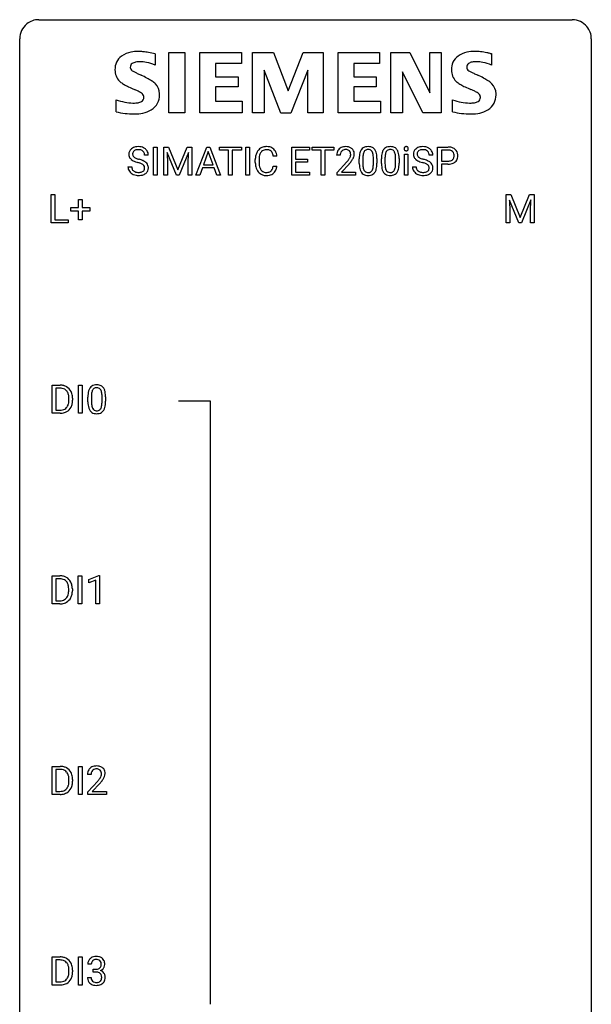
# Model space of a CAD drawing. Extents: x 2.8 to 26.6, y -2.8 to 76.6.
# Drawn here: x 2.8 to 26.6, y 35.6 to 76.6 of the extents above; entities that cross this region are included whole.
import ezdxf

# ---------------------------------------------------------------- set-up
doc = ezdxf.new("R2010")
doc.units = 0
doc.layers.add('DEFAULT_255_1_234', color=255, linetype='CONTINUOUS')
doc.layers.add('DEFAULT_255_2_778', color=255, linetype='CONTINUOUS')

msp = doc.modelspace()

# ---------------------------------------------------------------- linework, layer by layer
at = {"layer": 'DEFAULT_255_1_234'}
for p, q in [((8.137, 70.956), (7.982, 70.956)), ((8.348, 70.125), (8.348, 71.294)), ((8.348, 71.294), (8.502, 71.294)), ((8.502, 71.294), (8.502, 70.125)), ((8.784, 71.294), (8.983, 71.294)), ((8.784, 70.125), (8.784, 71.294)), ((9.306, 70.125), (8.923, 71.069)), ((8.923, 71.069), (8.938, 70.58)), ((8.983, 71.294), (9.366, 70.34)), ((9.366, 70.34), (9.748, 71.294)), ((9.808, 71.072), (9.424, 70.125)), ((9.748, 71.294), (9.948, 71.294)), ((9.794, 70.58), (9.808, 71.072)), ((9.948, 71.294), (9.948, 70.125)), ((10.121, 70.125), (10.568, 71.294)), ((10.635, 71.104), (10.437, 70.557)), ((10.568, 71.294), (10.703, 71.294)), ((10.835, 70.557), (10.635, 71.104)), ((10.703, 71.294), (11.15, 70.125)), ((11.108, 71.167), (11.108, 71.294)), ((11.108, 71.294), (12.012, 71.294)), ((11.483, 71.167), (11.108, 71.167)), ((11.483, 70.125), (11.483, 71.167)), ((12.012, 71.167), (11.636, 71.167)), ((11.636, 71.167), (11.636, 70.125)), ((12.012, 71.294), (12.012, 71.167)), ((12.197, 70.125), (12.197, 71.294)), ((12.197, 71.294), (12.351, 71.294)), ((12.351, 71.294), (12.351, 70.125)), ((14.111, 70.125), (14.111, 71.294)), ((14.111, 71.294), (14.846, 71.294)), ((14.846, 71.167), (14.265, 71.167)), ((14.265, 71.167), (14.265, 70.791)), ((14.846, 71.294), (14.846, 71.167)), ((14.965, 71.167), (14.965, 71.294)), ((14.965, 71.294), (15.87, 71.294)), ((15.34, 71.167), (14.965, 71.167)), ((15.34, 70.125), (15.34, 71.167)), ((15.87, 71.167), (15.494, 71.167)), ((15.494, 71.167), (15.494, 70.125)), ((15.87, 71.294), (15.87, 71.167)), ((16.131, 70.95), (15.982, 70.95)), ((18.804, 70.125), (18.804, 70.994)), ((18.804, 70.994), (18.952, 70.994)), ((18.952, 70.994), (18.952, 70.125)), ((19.989, 70.956), (19.834, 70.956)), ((20.189, 70.125), (20.189, 71.294)), ((20.189, 71.294), (20.62, 71.294)), ((20.343, 71.167), (20.343, 70.709)), ((20.629, 71.167), (20.343, 71.167)), ((8.938, 70.58), (8.938, 70.125)), ((9.794, 70.125), (9.794, 70.58)), ((10.437, 70.557), (10.835, 70.557)), ((12.593, 70.655), (12.593, 70.767)), ((12.748, 70.763), (12.748, 70.65)), ((13.493, 70.918), (13.338, 70.918)), ((14.265, 70.791), (14.772, 70.791)), ((14.772, 70.665), (14.265, 70.665)), ((14.265, 70.665), (14.265, 70.251)), ((14.772, 70.791), (14.772, 70.665)), ((16.005, 70.232), (16.409, 70.681)), ((16.497, 70.586), (16.184, 70.246)), ((16.923, 70.603), (16.923, 70.802)), ((17.072, 70.838), (17.072, 70.6)), ((17.513, 70.583), (17.513, 70.827)), ((17.662, 70.816), (17.662, 70.623)), ((17.847, 70.603), (17.847, 70.802)), ((17.996, 70.838), (17.996, 70.6)), ((18.437, 70.583), (18.437, 70.827)), ((18.585, 70.816), (18.585, 70.623)), ((20.343, 70.709), (20.62, 70.709)), ((20.619, 70.583), (20.343, 70.583)), ((20.343, 70.583), (20.343, 70.125)), ((7.289, 70.464), (7.444, 70.464)), ((10.39, 70.43), (10.28, 70.125)), ((10.88, 70.43), (10.39, 70.43)), ((10.992, 70.125), (10.88, 70.43)), ((13.338, 70.496), (13.493, 70.496)), ((14.265, 70.251), (14.854, 70.251)), ((14.854, 70.251), (14.854, 70.125)), ((16.005, 70.125), (16.005, 70.232)), ((16.184, 70.246), (16.771, 70.246)), ((16.771, 70.246), (16.771, 70.125)), ((19.142, 70.464), (19.297, 70.464)), ((8.502, 70.125), (8.348, 70.125)), ((8.938, 70.125), (8.784, 70.125)), ((9.424, 70.125), (9.306, 70.125)), ((9.948, 70.125), (9.794, 70.125)), ((10.28, 70.125), (10.121, 70.125)), ((11.15, 70.125), (10.992, 70.125)), ((11.636, 70.125), (11.483, 70.125)), ((12.351, 70.125), (12.197, 70.125)), ((14.854, 70.125), (14.111, 70.125)), ((15.494, 70.125), (15.34, 70.125)), ((16.771, 70.125), (16.005, 70.125)), ((18.952, 70.125), (18.804, 70.125)), ((20.343, 70.125), (20.189, 70.125)), ((4.09, 68.14), (4.09, 69.31)), ((4.09, 69.31), (4.245, 69.31)), ((4.245, 69.31), (4.245, 68.266)), ((23.045, 69.31), (23.244, 69.31)), ((23.045, 68.14), (23.045, 69.31)), ((23.244, 69.31), (23.626, 68.356)), ((23.626, 68.356), (24.009, 69.31)), ((24.009, 69.31), (24.209, 69.31)), ((24.209, 69.31), (24.209, 68.14)), ((5.229, 68.768), (5.229, 69.109)), ((5.229, 69.109), (5.378, 69.109)), ((5.378, 69.109), (5.378, 68.768)), ((23.567, 68.14), (23.184, 69.085)), ((23.184, 69.085), (23.199, 68.596)), ((24.069, 69.087), (23.685, 68.14)), ((24.054, 68.596), (24.069, 69.087)), ((4.902, 68.627), (4.902, 68.768)), ((4.902, 68.768), (5.229, 68.768)), ((5.229, 68.627), (4.902, 68.627)), ((5.229, 68.258), (5.229, 68.627)), ((5.378, 68.768), (5.704, 68.768)), ((5.704, 68.627), (5.378, 68.627)), ((5.378, 68.627), (5.378, 68.258)), ((5.704, 68.768), (5.704, 68.627)), ((23.199, 68.596), (23.199, 68.14)), ((24.054, 68.14), (24.054, 68.596)), ((4.8, 68.14), (4.09, 68.14)), ((4.245, 68.266), (4.8, 68.266)), ((4.8, 68.266), (4.8, 68.14)), ((5.378, 68.258), (5.229, 68.258)), ((23.199, 68.14), (23.045, 68.14)), ((23.685, 68.14), (23.567, 68.14)), ((24.209, 68.14), (24.054, 68.14)), ((4.136, 60.203), (4.136, 61.372)), ((4.136, 61.372), (4.466, 61.372)), ((4.47, 61.245), (4.29, 61.245)), ((4.29, 61.245), (4.29, 60.329)), ((5.226, 60.203), (5.226, 61.372)), ((5.226, 61.372), (5.38, 61.372)), ((5.38, 61.372), (5.38, 60.203)), ((4.829, 60.755), (4.829, 60.824)), ((4.981, 60.827), (4.981, 60.752)), ((5.618, 60.682), (5.618, 60.88)), ((5.767, 60.916), (5.767, 60.678)), ((6.208, 60.662), (6.208, 60.905)), ((6.356, 60.894), (6.356, 60.702)), ((4.29, 60.329), (4.452, 60.329)), ((4.459, 60.203), (4.136, 60.203)), ((5.38, 60.203), (5.226, 60.203)), ((4.127, 52.265), (4.127, 53.435)), ((4.127, 53.435), (4.457, 53.435)), ((5.216, 52.265), (5.216, 53.435)), ((5.216, 53.435), (5.371, 53.435)), ((5.371, 53.435), (5.371, 52.265)), ((5.653, 53.281), (6.079, 53.44)), ((6.079, 53.44), (6.102, 53.44)), ((6.102, 53.44), (6.102, 52.265)), ((4.461, 53.308), (4.281, 53.308)), ((4.281, 53.308), (4.281, 52.391)), ((5.653, 53.146), (5.653, 53.281)), ((5.953, 53.256), (5.653, 53.146)), ((5.953, 52.265), (5.953, 53.256)), ((4.82, 52.818), (4.82, 52.886)), ((4.972, 52.889), (4.972, 52.815)), ((4.45, 52.265), (4.127, 52.265)), ((4.281, 52.391), (4.443, 52.391)), ((5.371, 52.265), (5.216, 52.265)), ((6.102, 52.265), (5.953, 52.265)), ((4.136, 44.328), (4.136, 45.497)), ((4.136, 45.497), (4.466, 45.497)), ((4.47, 45.37), (4.29, 45.37)), ((4.29, 45.37), (4.29, 44.454)), ((5.226, 44.328), (5.226, 45.497)), ((5.226, 45.497), (5.38, 45.497)), ((5.38, 45.497), (5.38, 44.328)), ((5.749, 45.153), (5.601, 45.153)), ((4.829, 44.88), (4.829, 44.949)), ((4.981, 44.952), (4.981, 44.877)), ((5.623, 44.435), (6.028, 44.884)), ((6.115, 44.789), (5.802, 44.449)), ((4.459, 44.328), (4.136, 44.328)), ((4.29, 44.454), (4.452, 44.454)), ((5.38, 44.328), (5.226, 44.328)), ((5.623, 44.328), (5.623, 44.435)), ((6.389, 44.328), (5.623, 44.328)), ((5.802, 44.449), (6.389, 44.449)), ((6.389, 44.449), (6.389, 44.328)), ((4.136, 36.39), (4.136, 37.56)), ((4.136, 37.56), (4.466, 37.56)), ((4.47, 37.433), (4.29, 37.433)), ((4.29, 37.433), (4.29, 36.516)), ((5.226, 36.39), (5.226, 37.56)), ((5.226, 37.56), (5.38, 37.56)), ((5.38, 37.56), (5.38, 36.39)), ((4.829, 36.943), (4.829, 37.011)), ((4.981, 37.014), (4.981, 36.94)), ((5.76, 37.253), (5.612, 37.253)), ((5.839, 36.926), (5.839, 37.047)), ((5.839, 37.047), (5.951, 37.047)), ((5.951, 36.926), (5.839, 36.926)), ((4.29, 36.516), (4.452, 36.516)), ((5.601, 36.699), (5.751, 36.699)), ((4.459, 36.39), (4.136, 36.39)), ((5.38, 36.39), (5.226, 36.39))]:
    msp.add_line(p, q, dxfattribs=at)
for centre, radius, start, end in [((7.606, 70.996), 0.28, 132.4834, 181.0242), ((7.607, 70.989), 0.28, 179.5062, 199.8695), ((7.665, 70.94), 0.361, 129.2532, 133.4243), ((7.68, 70.918), 0.388, 101.9878, 128.8743), ((7.714, 70.994), 0.232, 175.1779, 180.0582), ((7.629, 70.993), 0.147, 179.6142, 228.1246), ((7.646, 71.004), 0.163, 127.7287, 176.7105), ((7.67, 70.974), 0.201, 114.0401, 127.9851), ((7.697, 70.91), 0.271, 99.0695, 113.7659), ((7.72, 70.746), 0.564, 89.5907, 102.3169), ((7.721, 70.765), 0.418, 89.6698, 99.231), ((7.727, 70.778), 0.532, 77.2361, 90.3248), ((7.724, 70.726), 0.457, 86.264, 90.0526), ((7.735, 70.847), 0.336, 73.7888, 86.6653), ((7.768, 70.957), 0.221, 48.5928, 74.1242), ((7.748, 70.875), 0.433, 63.8378, 77.0809), ((7.784, 70.977), 0.195, 14.9781, 48.2004), ((7.775, 70.926), 0.375, 45.9864, 64.1608), ((7.714, 70.958), 0.268, 359.4693, 14.9832), ((7.801, 70.956), 0.335, 32.2747, 45.6547), ((7.808, 70.958), 0.329, 359.6507, 32.613), ((13.186, 70.805), 0.59, 155.0366, 169.6003), ((13.072, 70.86), 0.464, 136.7831, 155.2473), ((13.033, 70.893), 0.413, 121.7633, 136.4281), ((13.317, 70.794), 0.568, 162.9374, 174.6209), ((13.122, 70.856), 0.363, 143.0753, 163.1917), ((13.047, 70.868), 0.441, 95.646, 121.5491), ((13.046, 70.914), 0.267, 109.2998, 143.3038), ((13.06, 70.863), 0.32, 89.3452, 108.5745), ((13.063, 70.757), 0.553, 89.9242, 96.1378), ((13.068, 70.769), 0.541, 76.6779, 90.4563), ((13.064, 70.745), 0.438, 87.3815, 90.0241), ((13.071, 70.851), 0.332, 74.7009, 87.8124), ((13.102, 70.958), 0.221, 47.4372, 75.0698), ((13.107, 70.928), 0.378, 47.4858, 76.9287), ((13.097, 70.959), 0.224, 27.8167, 46.4008), ((12.986, 70.9), 0.349, 15.7653, 27.9411), ((12.788, 70.842), 0.556, 7.8892, 15.9239), ((13.092, 70.918), 0.395, 16.5424, 46.8933), ((12.932, 70.865), 0.564, 5.4072, 17.0365), ((16.389, 70.954), 0.407, 163.2879, 180.5582), ((16.309, 70.976), 0.324, 133.4541, 162.947), ((16.327, 70.957), 0.35, 100.7869, 133.4384), ((16.443, 70.954), 0.312, 165.9093, 178.8684), ((16.529, 70.95), 0.398, 178.4382, 180.0084), ((16.342, 70.981), 0.208, 136.1757, 166.3675), ((16.33, 70.991), 0.192, 129.7279, 135.7542), ((16.338, 70.979), 0.207, 102.1739, 129.2062), ((16.361, 70.802), 0.508, 89.6605, 101.3704), ((16.362, 70.875), 0.313, 89.5461, 102.5419), ((16.368, 70.808), 0.502, 78.2171, 90.413), ((16.365, 70.929), 0.259, 82.1602, 90.1506), ((16.379, 71.003), 0.184, 43.4415, 83.1661), ((16.404, 70.97), 0.336, 55.9268, 78.4889), ((16.371, 70.995), 0.195, 16.1715, 43.5284), ((16.32, 70.981), 0.248, 359.4866, 15.934), ((16.299, 70.979), 0.269, 353.2249, 0.0169), ((16.423, 71.004), 0.297, 47.9292, 55.4054), ((16.433, 71.014), 0.283, 4.3348, 48.0561), ((16.367, 71.003), 0.35, 337.8914, 358.9968), ((16.324, 70.997), 0.393, 359.9252, 5.5968), ((17.666, 70.858), 0.74, 164.3059, 173.9002), ((17.375, 70.942), 0.437, 148.7922, 164.5684), ((17.28, 70.995), 0.328, 144.5884, 148.1176), ((17.246, 71.019), 0.286, 101.6441, 144.5142), ((17.917, 70.842), 0.844, 172.0259, 178.0703), ((17.587, 70.89), 0.511, 163.3763, 172.1411), ((17.378, 70.953), 0.292, 149.4209, 163.6286), ((17.271, 71.017), 0.168, 105.7981, 149.7388), ((17.288, 70.85), 0.46, 89.5284, 102.582), ((17.29, 70.951), 0.237, 89.3807, 105.6763), ((17.296, 70.846), 0.464, 77.0438, 90.5081), ((17.293, 70.925), 0.263, 81.106, 90.2185), ((17.311, 71.013), 0.173, 30.7408, 82.4657), ((17.336, 71.01), 0.295, 48.2779, 77.4995), ((17.259, 70.979), 0.236, 24.2871, 31.3936), ((17.141, 70.929), 0.363, 12.0806, 23.8174), ((16.866, 70.868), 0.646, 4.8362, 12.2905), ((17.344, 71.023), 0.281, 36.3142, 47.6306), ((17.257, 70.964), 0.386, 18.2932, 35.6769), ((17.002, 70.877), 0.654, 8.0247, 18.5605), ((16.586, 70.816), 1.075, 1.1274, 8.1718), ((18.59, 70.858), 0.74, 164.3059, 173.9002), ((18.299, 70.942), 0.437, 148.7922, 164.5684), ((18.204, 70.995), 0.328, 144.5884, 148.1176), ((18.169, 71.019), 0.286, 101.6441, 144.5142), ((18.84, 70.842), 0.844, 172.0259, 178.0703), ((18.51, 70.89), 0.511, 163.3763, 172.1411), ((18.301, 70.953), 0.292, 149.4209, 163.6286), ((18.195, 71.017), 0.168, 105.7981, 149.7388), ((18.212, 70.85), 0.46, 89.5284, 102.582), ((18.213, 70.951), 0.237, 89.3807, 105.6763), ((18.22, 70.846), 0.464, 77.0438, 90.5081), ((18.217, 70.925), 0.263, 81.106, 90.2185), ((18.235, 71.013), 0.173, 30.7408, 82.4657), ((18.26, 71.01), 0.295, 48.2779, 77.4995), ((18.182, 70.979), 0.236, 24.2871, 31.3936), ((18.065, 70.929), 0.363, 12.0806, 23.8174), ((17.789, 70.868), 0.646, 4.8362, 12.2905), ((18.267, 71.023), 0.281, 36.3142, 47.6306), ((18.18, 70.964), 0.386, 18.2932, 35.6769), ((17.926, 70.877), 0.654, 8.0247, 18.5605), ((17.51, 70.816), 1.075, 1.1274, 8.1718), ((18.889, 71.225), 0.0979, 161.4151, 180.5526), ((18.902, 71.224), 0.111, 179.9429, 185.0961), ((18.875, 71.22), 0.0834, 184.1069, 222.4604), ((18.877, 71.229), 0.085, 138.1827, 160.9307), ((18.866, 71.238), 0.0704, 104.6369, 138.004), ((18.862, 71.209), 0.0661, 222.5063, 237.9907), ((18.869, 71.221), 0.0802, 238.5431, 259.1288), ((18.877, 71.201), 0.109, 92.0601, 105.2189), ((18.878, 71.265), 0.125, 258.8431, 270.4154), ((18.879, 71.167), 0.143, 89.9756, 92.5012), ((18.88, 71.19), 0.12, 78.0235, 90.4478), ((18.879, 71.287), 0.147, 269.9695, 272.816), ((18.882, 71.25), 0.11, 272.3547, 285.8953), ((18.889, 71.231), 0.078, 55.0515, 78.3369), ((18.893, 71.213), 0.0718, 285.4397, 316.5324), ((18.894, 71.24), 0.0683, 42.0501, 54.4514), ((18.881, 71.227), 0.0866, 1.7497, 42.1496), ((18.886, 71.219), 0.0808, 316.7107, 341.6517), ((18.872, 71.223), 0.0956, 342.1071, 0.5529), ((18.855, 71.224), 0.112, 359.9853, 2.8365), ((19.458, 70.996), 0.28, 132.4834, 181.0242), ((19.459, 70.989), 0.28, 179.5062, 199.8695), ((19.518, 70.94), 0.361, 129.2532, 133.4243), ((19.532, 70.918), 0.388, 101.9878, 128.8743), ((19.498, 71.004), 0.163, 127.7287, 176.7105), ((19.566, 70.994), 0.232, 175.1779, 180.0582), ((19.482, 70.993), 0.147, 179.6142, 228.1246), ((19.522, 70.974), 0.201, 114.0401, 127.9851), ((19.55, 70.91), 0.271, 99.0695, 113.7659), ((19.572, 70.746), 0.564, 89.5907, 102.3169), ((19.574, 70.765), 0.418, 89.6698, 99.231), ((19.579, 70.778), 0.532, 77.2361, 90.3248), ((19.577, 70.726), 0.457, 86.264, 90.0526), ((19.587, 70.847), 0.336, 73.7888, 86.6653), ((19.62, 70.957), 0.221, 48.5928, 74.1242), ((19.6, 70.875), 0.433, 63.8378, 77.0809), ((19.637, 70.977), 0.195, 14.9781, 48.2004), ((19.628, 70.926), 0.375, 45.9864, 64.1608), ((19.566, 70.958), 0.268, 359.4693, 14.9832), ((19.654, 70.956), 0.335, 32.2747, 45.6547), ((19.661, 70.958), 0.329, 359.6507, 32.613), ((20.625, 70.688), 0.606, 78.8378, 90.3984), ((20.62, 70.744), 0.424, 87.8575, 88.8), ((20.626, 70.832), 0.336, 75.2762, 88.2915), ((20.656, 70.937), 0.226, 46.8629, 75.6677), ((20.666, 70.89), 0.4, 58.9633, 79.0811), ((20.67, 70.954), 0.203, 15.7442, 46.6203), ((20.608, 70.938), 0.268, 359.4672, 15.5934), ((20.696, 70.946), 0.336, 48.0198, 58.4472), ((20.705, 70.955), 0.324, 3.3375, 48.1767), ((20.582, 70.937), 0.448, 359.9478, 4.6829), ((7.599, 70.99), 0.274, 200.6782, 228.1764), ((7.648, 71.038), 0.342, 227.4065, 229.9881), ((7.727, 71.138), 0.469, 230.4982, 241.8087), ((7.88, 71.418), 0.788, 241.6337, 249.0065), ((7.674, 71.034), 0.207, 226.578, 230.88), ((7.721, 71.096), 0.285, 231.4635, 241.9261), ((7.84, 71.316), 0.536, 241.7179, 248.326), ((8.048, 71.851), 1.252, 248.9199, 254.144), ((7.979, 71.66), 0.906, 248.2008, 252.4528), ((7.261, 69.104), 1.604, 71.7183, 73.9259), ((8.099, 72.032), 1.297, 252.3391, 254.3469), ((7.345, 69.334), 1.504, 71.0197, 74.4087), ((7.441, 69.643), 1.037, 68.0063, 71.8053), ((7.613, 70.066), 0.58, 62.2515, 68.1221), ((7.514, 69.823), 0.986, 66.1847, 71.0864), ((7.751, 70.326), 0.285, 52.7386, 62.4979), ((7.67, 70.174), 0.603, 59.3536, 66.2692), ((7.833, 70.435), 0.149, 16.4723, 52.6262), ((7.759, 70.324), 0.428, 49.1021, 59.3294), ((7.841, 70.417), 0.304, 32.792, 49.2506), ((7.873, 70.44), 0.264, 31.1181, 32.4005), ((7.864, 70.437), 0.274, 8.1117, 30.7959), ((13.37, 70.771), 0.777, 169.5837, 180.2758), ((13.555, 70.655), 0.962, 179.9919, 181.5394), ((13.348, 70.644), 0.755, 181.1219, 193.8756), ((13.58, 70.765), 0.832, 174.342, 180.143), ((13.487, 70.646), 0.739, 179.6818, 189.1505), ((15.06, 71.874), 1.801, 318.5132, 320.7828), ((15.589, 71.444), 1.119, 320.7373, 323.9737), ((15.981, 71.16), 0.635, 323.8962, 328.6421), ((15.313, 71.679), 1.611, 317.2587, 319.9046), ((16.186, 71.034), 0.395, 328.8299, 331.7899), ((16.285, 70.982), 0.282, 331.4255, 352.9365), ((15.697, 71.363), 1.115, 319.6473, 327.0958), ((16.095, 71.108), 0.641, 326.9135, 338.3505), ((18.118, 70.807), 1.195, 173.7676, 180.2316), ((18.276, 70.621), 1.353, 180.7449, 181.151), ((17.996, 70.611), 1.072, 180.8976, 188.0056), ((18.22, 70.828), 1.148, 177.8632, 179.5044), ((18.112, 70.597), 1.04, 179.7996, 185.246), ((16.65, 70.582), 0.862, 351.8069, 357.7959), ((16.445, 70.83), 1.068, 359.809, 4.9408), ((16.327, 70.598), 1.186, 357.5872, 359.2678), ((16.437, 70.619), 1.225, 353.8442, 0.2288), ((16.263, 70.803), 1.399, 0.5424, 1.3863), ((19.042, 70.807), 1.195, 173.7676, 180.2316), ((19.2, 70.621), 1.353, 180.7449, 181.151), ((18.92, 70.611), 1.072, 180.8976, 188.0056), ((19.143, 70.828), 1.148, 177.8632, 179.5044), ((19.036, 70.597), 1.04, 179.7996, 185.246), ((17.574, 70.582), 0.862, 351.8069, 357.7959), ((17.368, 70.83), 1.068, 359.809, 4.9408), ((17.25, 70.598), 1.186, 357.5872, 359.2678), ((17.36, 70.619), 1.225, 353.8442, 0.2288), ((17.186, 70.803), 1.399, 0.5424, 1.3863), ((19.452, 70.99), 0.274, 200.6782, 228.1764), ((19.501, 71.038), 0.342, 227.4065, 229.9881), ((19.579, 71.138), 0.469, 230.4982, 241.8087), ((19.732, 71.418), 0.788, 241.6337, 249.0065), ((19.526, 71.034), 0.207, 226.578, 230.88), ((19.573, 71.096), 0.285, 231.4635, 241.9261), ((19.693, 71.316), 0.536, 241.7179, 248.326), ((19.9, 71.851), 1.252, 248.9199, 254.144), ((19.831, 71.66), 0.906, 248.2008, 252.4528), ((19.952, 72.032), 1.297, 252.3391, 254.3469), ((19.114, 69.104), 1.604, 71.7183, 73.9259), ((19.197, 69.334), 1.504, 71.0197, 74.4087), ((19.293, 69.643), 1.037, 68.0063, 71.8053), ((19.465, 70.066), 0.58, 62.2515, 68.1221), ((19.367, 69.823), 0.986, 66.1847, 71.0864), ((19.604, 70.326), 0.285, 52.7386, 62.4979), ((19.523, 70.174), 0.603, 59.3536, 66.2692), ((19.686, 70.435), 0.149, 16.4723, 52.6262), ((19.611, 70.324), 0.428, 49.1021, 59.3294), ((19.693, 70.417), 0.304, 32.792, 49.2506), ((19.725, 70.44), 0.264, 31.1181, 32.4005), ((19.717, 70.437), 0.274, 8.1117, 30.7959), ((20.62, 71.339), 0.757, 269.897, 275.0189), ((20.623, 71.131), 0.423, 269.6593, 279.4154), ((20.643, 71.118), 0.535, 274.685, 287.0245), ((20.649, 70.982), 0.271, 279.205, 294.9901), ((20.678, 70.917), 0.2, 295.2888, 311.2911), ((20.7, 70.939), 0.347, 286.6925, 310.2288), ((20.685, 70.907), 0.188, 311.7855, 347.2861), ((20.586, 70.932), 0.289, 346.6893, 0.1059), ((20.511, 70.935), 0.365, 359.6351, 0.0053), ((20.73, 70.898), 0.295, 310.8832, 346.5426), ((20.595, 70.933), 0.435, 346.1878, 0.506), ((7.598, 70.46), 0.309, 179.2419, 215.2648), ((7.625, 70.479), 0.342, 215.3403, 233.0843), ((7.681, 70.554), 0.436, 233.167, 246.4951), ((7.675, 70.461), 0.23, 179.3355, 199.1046), ((7.642, 70.452), 0.196, 199.8829, 232.7063), ((7.723, 70.642), 0.533, 246.1383, 248.0543), ((7.689, 70.512), 0.272, 232.3738, 255.5137), ((7.728, 70.661), 0.553, 248.2708, 270.4056), ((7.723, 70.636), 0.401, 255.2446, 267.5321), ((7.732, 70.759), 0.525, 267.1558, 270.0287), ((7.734, 70.715), 0.48, 269.7, 278.166), ((7.76, 70.542), 0.305, 278.0231, 290.6255), ((7.795, 70.449), 0.206, 290.662, 307.0371), ((7.794, 70.503), 0.387, 284.3734, 307.1424), ((7.825, 70.412), 0.159, 306.3944, 355.3031), ((7.788, 70.422), 0.196, 359.4179, 16.1972), ((7.774, 70.42), 0.21, 354.366, 0.0699), ((7.818, 70.467), 0.345, 307.6552, 308.453), ((7.864, 70.416), 0.276, 307.5917, 336.4316), ((7.846, 70.418), 0.293, 337.4731, 0.7537), ((7.783, 70.423), 0.356, 359.8389, 8.4707), ((13.111, 70.582), 0.51, 193.548, 219.5757), ((13.028, 70.512), 0.401, 219.3627, 250.0612), ((13.237, 70.604), 0.486, 188.9911, 203.5773), ((13.129, 70.559), 0.369, 203.9077, 215.1312), ((13.037, 70.488), 0.252, 213.9072, 263.8849), ((13.044, 70.575), 0.467, 250.7885, 270.6489), ((13.049, 70.566), 0.332, 263.1759, 270.1031), ((13.052, 70.691), 0.456, 269.672, 279.0609), ((13.079, 70.53), 0.293, 278.875, 293.6347), ((13.099, 70.508), 0.394, 282.4333, 310.7514), ((13.111, 70.455), 0.211, 293.8553, 310.0519), ((13.112, 70.448), 0.206, 311.0647, 332.0108), ((12.992, 70.514), 0.342, 331.6589, 343.2879), ((12.786, 70.577), 0.558, 343.1446, 351.0106), ((12.632, 70.606), 0.715, 350.7157, 351.1602), ((13.102, 70.497), 0.384, 311.4559, 340.4422), ((12.945, 70.555), 0.551, 340.1774, 353.7814), ((17.6, 70.553), 0.673, 187.8816, 198.2347), ((17.352, 70.47), 0.41, 197.9694, 215.2624), ((17.25, 70.401), 0.287, 215.8618, 257.2789), ((17.708, 70.558), 0.634, 185.1412, 193.008), ((17.444, 70.496), 0.363, 192.7898, 205.2508), ((17.339, 70.449), 0.248, 205.8005, 211.2538), ((17.287, 70.414), 0.185, 210.379, 238.4008), ((17.285, 70.419), 0.188, 239.6521, 265.9794), ((17.293, 70.486), 0.256, 265.1315, 270.0603), ((17.296, 70.453), 0.224, 269.3315, 287.2178), ((17.31, 70.403), 0.171, 287.7958, 329.0809), ((17.337, 70.401), 0.288, 280.5801, 324.9173), ((17.214, 70.463), 0.284, 328.6635, 343.3325), ((16.997, 70.531), 0.512, 343.0499, 351.9393), ((17.299, 70.427), 0.334, 324.9352, 328.616), ((17.2, 70.482), 0.447, 329.2804, 344.7473), ((16.901, 70.567), 0.758, 344.4935, 353.9765), ((18.524, 70.553), 0.673, 187.8816, 198.2347), ((18.275, 70.47), 0.41, 197.9694, 215.2624), ((18.173, 70.401), 0.287, 215.8618, 257.2789), ((18.632, 70.558), 0.634, 185.1412, 193.008), ((18.367, 70.496), 0.363, 192.7898, 205.2508), ((18.263, 70.449), 0.248, 205.8005, 211.2538), ((18.21, 70.414), 0.185, 210.379, 238.4008), ((18.209, 70.419), 0.188, 239.6521, 265.9794), ((18.217, 70.486), 0.256, 265.1315, 270.0603), ((18.22, 70.453), 0.224, 269.3315, 287.2178), ((18.234, 70.403), 0.171, 287.7958, 329.0809), ((18.261, 70.401), 0.288, 280.5801, 324.9173), ((18.138, 70.463), 0.284, 328.6635, 343.3325), ((17.921, 70.531), 0.512, 343.0499, 351.9393), ((18.223, 70.427), 0.334, 324.9352, 328.616), ((18.124, 70.482), 0.447, 329.2804, 344.7473), ((17.824, 70.567), 0.758, 344.4935, 353.9765), ((19.45, 70.46), 0.309, 179.2419, 215.2648), ((19.478, 70.479), 0.342, 215.3403, 233.0843), ((19.533, 70.554), 0.436, 233.167, 246.4951), ((19.527, 70.461), 0.23, 179.3355, 199.1046), ((19.494, 70.452), 0.196, 199.8829, 232.7063), ((19.575, 70.642), 0.533, 246.1383, 248.0543), ((19.541, 70.512), 0.272, 232.3738, 255.5137), ((19.58, 70.661), 0.553, 248.2708, 270.4056), ((19.575, 70.636), 0.401, 255.2446, 267.5321), ((19.584, 70.759), 0.525, 267.1558, 270.0287), ((19.587, 70.715), 0.48, 269.7, 278.166), ((19.612, 70.542), 0.305, 278.0231, 290.6255), ((19.647, 70.449), 0.206, 290.662, 307.0371), ((19.647, 70.503), 0.387, 284.3734, 307.1424), ((19.677, 70.412), 0.159, 306.3944, 355.3031), ((19.64, 70.422), 0.196, 359.4179, 16.1972), ((19.626, 70.42), 0.21, 354.366, 0.0699), ((19.67, 70.467), 0.345, 307.6552, 308.453), ((19.716, 70.416), 0.276, 307.5917, 336.4316), ((19.698, 70.418), 0.293, 337.4731, 0.7537), ((19.636, 70.423), 0.356, 359.8389, 8.4707), ((7.732, 70.865), 0.756, 269.9708, 272.8178), ((7.745, 70.685), 0.576, 272.4383, 284.6465), ((13.05, 70.835), 0.727, 270.0021, 270.3582), ((13.055, 70.69), 0.581, 269.9359, 282.8096), ((17.29, 70.556), 0.447, 256.6229, 270.5104), ((17.297, 70.568), 0.459, 269.5977, 281.6734), ((18.213, 70.556), 0.447, 256.6229, 270.5104), ((18.221, 70.568), 0.459, 269.5977, 281.6734), ((19.585, 70.865), 0.756, 269.9708, 272.8178), ((19.597, 70.685), 0.576, 272.4383, 284.6465), ((4.47, 60.786), 0.587, 75.4101, 90.3804), ((4.468, 60.789), 0.457, 79.2152, 89.7446), ((4.5, 60.934), 0.308, 40.384, 80.1431), ((4.493, 60.881), 0.488, 60.1456, 75.1888), ((4.475, 60.914), 0.341, 26.5777, 40.1532), ((4.508, 60.909), 0.456, 26.5254, 60.1451), ((4.396, 60.85), 0.583, 7.403, 26.8321), ((6.361, 60.936), 0.74, 164.3059, 173.9002), ((6.07, 61.02), 0.437, 148.7922, 164.5684), ((5.975, 61.073), 0.328, 144.5884, 148.1176), ((5.941, 61.097), 0.286, 101.6441, 144.5142), ((6.282, 60.968), 0.511, 163.3763, 172.1411), ((6.072, 61.032), 0.292, 149.4209, 163.6286), ((5.966, 61.096), 0.168, 105.7981, 149.7388), ((5.983, 60.928), 0.46, 89.5284, 102.582), ((5.984, 61.029), 0.237, 89.3807, 105.6763), ((5.991, 60.924), 0.464, 77.0438, 90.5081), ((5.988, 61.003), 0.263, 81.106, 90.2185), ((6.006, 61.091), 0.173, 30.7408, 82.4657), ((6.031, 61.088), 0.295, 48.2779, 77.4995), ((5.953, 61.057), 0.236, 24.2871, 31.3936), ((5.836, 61.007), 0.363, 12.0806, 23.8174), ((6.039, 61.101), 0.281, 36.3142, 47.6306), ((5.952, 61.043), 0.386, 18.2932, 35.6769), ((5.697, 60.955), 0.654, 8.0247, 18.5605), ((4.382, 60.871), 0.443, 9.6572, 26.1933), ((4.146, 60.828), 0.683, 359.6455, 9.8608), ((4.068, 60.754), 0.761, 355.4989, 0.0792), ((4.253, 60.748), 0.728, 348.7289, 0.3012), ((4.237, 60.825), 0.744, 0.1605, 7.7176), ((6.813, 60.885), 1.195, 173.7676, 180.2316), ((6.915, 60.906), 1.148, 177.8632, 179.5044), ((6.612, 60.921), 0.844, 172.0259, 178.0703), ((5.561, 60.946), 0.646, 4.8362, 12.2905), ((5.14, 60.908), 1.068, 359.809, 4.9408), ((5.281, 60.894), 1.075, 1.1274, 8.1718), ((5.132, 60.697), 1.225, 353.8442, 0.2288), ((4.957, 60.881), 1.399, 0.5424, 1.3863), ((4.456, 60.789), 0.46, 269.497, 284.0205), ((4.492, 60.653), 0.319, 283.77, 318.1555), ((4.458, 60.678), 0.361, 318.7416, 343.6874), ((4.516, 60.663), 0.449, 299.2532, 333.4571), ((4.278, 60.734), 0.55, 343.3325, 355.8549), ((4.419, 60.716), 0.559, 333.0707, 348.7182), ((6.971, 60.699), 1.353, 180.7449, 181.151), ((6.691, 60.689), 1.072, 180.8976, 188.0056), ((6.295, 60.632), 0.673, 187.8816, 198.2347), ((6.046, 60.548), 0.41, 197.9694, 215.2624), ((5.944, 60.479), 0.287, 215.8618, 257.2789), ((6.807, 60.675), 1.04, 179.7996, 185.246), ((6.403, 60.636), 0.634, 185.1412, 193.008), ((6.139, 60.574), 0.363, 192.7898, 205.2508), ((6.034, 60.527), 0.248, 205.8005, 211.2538), ((5.982, 60.492), 0.185, 210.379, 238.4008), ((5.98, 60.497), 0.188, 239.6521, 265.9794), ((5.988, 60.564), 0.256, 265.1315, 270.0603), ((5.991, 60.532), 0.224, 269.3315, 287.2178), ((6.005, 60.481), 0.171, 287.7958, 329.0809), ((6.032, 60.479), 0.288, 280.5801, 324.9173), ((5.909, 60.541), 0.284, 328.6635, 343.3325), ((5.692, 60.609), 0.512, 343.0499, 351.9393), ((5.345, 60.66), 0.862, 351.8069, 357.7959), ((5.022, 60.677), 1.186, 357.5872, 359.2678), ((5.994, 60.505), 0.334, 324.9352, 328.616), ((5.895, 60.56), 0.447, 329.2804, 344.7473), ((5.596, 60.645), 0.758, 344.4935, 353.9765), ((4.454, 60.882), 0.679, 270.4444, 278.4511), ((4.48, 60.732), 0.527, 278.1072, 299.034), ((5.985, 60.634), 0.447, 256.6229, 270.5104), ((5.992, 60.646), 0.459, 269.5977, 281.6734), ((4.461, 52.848), 0.587, 75.4101, 90.3804), ((4.483, 52.944), 0.488, 60.1456, 75.1888), ((4.499, 52.972), 0.456, 26.5254, 60.1451), ((4.459, 52.851), 0.457, 79.2152, 89.7446), ((4.491, 52.996), 0.308, 40.384, 80.1431), ((4.466, 52.976), 0.341, 26.5777, 40.1532), ((4.373, 52.933), 0.443, 9.6572, 26.1933), ((4.137, 52.89), 0.683, 359.6455, 9.8608), ((4.387, 52.912), 0.583, 7.403, 26.8321), ((4.228, 52.887), 0.744, 0.1605, 7.7176), ((4.483, 52.715), 0.319, 283.77, 318.1555), ((4.449, 52.741), 0.361, 318.7416, 343.6874), ((4.507, 52.726), 0.449, 299.2532, 333.4571), ((4.268, 52.797), 0.55, 343.3325, 355.8549), ((4.059, 52.817), 0.761, 355.4989, 0.0792), ((4.41, 52.778), 0.559, 333.0707, 348.7182), ((4.244, 52.811), 0.728, 348.7289, 0.3012), ((4.447, 52.852), 0.46, 269.497, 284.0205), ((4.445, 52.945), 0.679, 270.4444, 278.4511), ((4.471, 52.794), 0.527, 278.1072, 299.034), ((4.47, 44.911), 0.587, 75.4101, 90.3804), ((4.468, 44.914), 0.457, 79.2152, 89.7446), ((4.5, 45.059), 0.308, 40.384, 80.1431), ((4.493, 45.006), 0.488, 60.1456, 75.1888), ((4.475, 45.039), 0.341, 26.5777, 40.1532), ((4.508, 45.034), 0.456, 26.5254, 60.1451), ((4.382, 44.996), 0.443, 9.6572, 26.1933), ((4.396, 44.975), 0.583, 7.403, 26.8321), ((6.007, 45.157), 0.407, 163.2879, 180.5582), ((5.927, 45.179), 0.324, 133.4541, 162.947), ((5.945, 45.16), 0.35, 100.7869, 133.4384), ((6.061, 45.158), 0.312, 165.9093, 178.8684), ((6.148, 45.153), 0.398, 178.4382, 180.0084), ((5.96, 45.185), 0.208, 136.1757, 166.3675), ((5.948, 45.194), 0.192, 129.7279, 135.7542), ((5.956, 45.182), 0.207, 102.1739, 129.2062), ((5.98, 45.005), 0.508, 89.6605, 101.3704), ((5.98, 45.079), 0.313, 89.5461, 102.5419), ((5.987, 45.011), 0.502, 78.2171, 90.413), ((5.984, 45.132), 0.259, 82.1602, 90.1506), ((5.997, 45.206), 0.184, 43.4415, 83.1661), ((6.022, 45.173), 0.336, 55.9268, 78.4889), ((5.989, 45.198), 0.195, 16.1715, 43.5284), ((5.904, 45.185), 0.282, 331.4255, 352.9365), ((5.939, 45.185), 0.248, 359.4866, 15.934), ((5.918, 45.182), 0.269, 353.2249, 0.0169), ((6.042, 45.207), 0.297, 47.9292, 55.4054), ((6.052, 45.218), 0.283, 4.3348, 48.0561), ((5.985, 45.206), 0.35, 337.8914, 358.9968), ((5.942, 45.201), 0.393, 359.9252, 5.5968), ((4.458, 44.803), 0.361, 318.7416, 343.6874), ((4.278, 44.859), 0.55, 343.3325, 355.8549), ((4.146, 44.953), 0.683, 359.6455, 9.8608), ((4.068, 44.879), 0.761, 355.4989, 0.0792), ((4.419, 44.841), 0.559, 333.0707, 348.7182), ((4.253, 44.873), 0.728, 348.7289, 0.3012), ((4.237, 44.95), 0.744, 0.1605, 7.7176), ((4.679, 46.077), 1.801, 318.5132, 320.7828), ((5.208, 45.647), 1.119, 320.7373, 323.9737), ((5.6, 45.363), 0.635, 323.8962, 328.6421), ((4.932, 45.883), 1.611, 317.2587, 319.9046), ((5.804, 45.237), 0.395, 328.8299, 331.7899), ((5.315, 45.566), 1.115, 319.6473, 327.0958), ((5.714, 45.311), 0.641, 326.9135, 338.3505), ((4.456, 44.914), 0.46, 269.497, 284.0205), ((4.454, 45.007), 0.679, 270.4444, 278.4511), ((4.48, 44.857), 0.527, 278.1072, 299.034), ((4.492, 44.778), 0.319, 283.77, 318.1555), ((4.516, 44.788), 0.449, 299.2532, 333.4571), ((4.47, 36.973), 0.587, 75.4101, 90.3804), ((4.468, 36.976), 0.457, 79.2152, 89.7446), ((4.5, 37.121), 0.308, 40.384, 80.1431), ((4.493, 37.069), 0.488, 60.1456, 75.1888), ((4.475, 37.101), 0.341, 26.5777, 40.1532), ((4.508, 37.097), 0.456, 26.5254, 60.1451), ((5.922, 37.257), 0.31, 155.3484, 180.7485), ((5.917, 37.254), 0.307, 131.5745, 154.4798), ((5.949, 37.223), 0.352, 96.9875, 131.9691), ((5.945, 37.266), 0.183, 133.8349, 173.5344), ((5.949, 37.26), 0.191, 103.2932, 133.5619), ((5.971, 37.098), 0.478, 89.8596, 97.7825), ((5.969, 37.181), 0.273, 89.5325, 103.5319), ((5.975, 37.072), 0.504, 78.3655, 90.4132), ((5.975, 37.153), 0.301, 76.1117, 90.7026), ((6.014, 37.292), 0.157, 13.9577, 77.6713), ((6.011, 37.238), 0.334, 56.6229, 78.6387), ((5.879, 37.252), 0.297, 359.1805, 15.0453), ((6.033, 37.275), 0.291, 47.0254, 56.0854), ((6.035, 37.279), 0.287, 10.9208, 46.7778), ((5.898, 37.248), 0.427, 359.6364, 11.6087), ((4.382, 37.058), 0.443, 9.6572, 26.1933), ((4.146, 37.015), 0.683, 359.6455, 9.8608), ((4.068, 36.942), 0.761, 355.4989, 0.0792), ((4.396, 37.037), 0.583, 7.403, 26.8321), ((4.253, 36.936), 0.728, 348.7289, 0.3012), ((4.237, 37.012), 0.744, 0.1605, 7.7176), ((6.017, 37.254), 0.257, 172.5097, 180.1367), ((5.948, 37.387), 0.339, 270.492, 281.8952), ((5.946, 36.471), 0.456, 84.0193, 89.3331), ((5.962, 36.607), 0.319, 71.901, 84.3554), ((5.972, 37.276), 0.226, 281.6692, 301.2943), ((5.997, 36.713), 0.207, 49.5089, 72.1836), ((5.989, 37.245), 0.191, 301.7833, 311.7545), ((5.998, 37.235), 0.177, 311.7324, 354.2802), ((6.004, 37.32), 0.357, 292.5402, 293.6925), ((6.044, 36.674), 0.331, 57.6435, 72.8625), ((6.032, 37.266), 0.297, 292.9802, 325.2392), ((5.926, 37.248), 0.251, 353.0938, 0.1181), ((6.079, 36.732), 0.263, 36.7249, 57.4698), ((6.017, 37.277), 0.315, 325.2334, 332.8746), ((6.082, 37.246), 0.243, 332.355, 359.7179), ((4.456, 36.977), 0.46, 269.497, 284.0205), ((4.492, 36.84), 0.319, 283.77, 318.1555), ((4.458, 36.866), 0.361, 318.7416, 343.6874), ((4.516, 36.851), 0.449, 299.2532, 333.4571), ((4.278, 36.922), 0.55, 343.3325, 355.8549), ((4.419, 36.903), 0.559, 333.0707, 348.7182), ((5.997, 36.699), 0.396, 179.9755, 183.2323), ((5.893, 36.686), 0.291, 181.8183, 229.6455), ((5.98, 36.697), 0.229, 179.4465, 196.2869), ((5.931, 36.683), 0.179, 196.5661, 227.7059), ((5.948, 36.702), 0.203, 227.7652, 257.8763), ((5.97, 36.796), 0.3, 257.4584, 270.4266), ((5.975, 36.825), 0.329, 269.5962, 280.8789), ((5.998, 36.71), 0.212, 280.6346, 299.8596), ((6.017, 36.674), 0.171, 300.3576, 314.5518), ((6.016, 36.738), 0.176, 12.9498, 48.7551), ((6.009, 36.68), 0.182, 315.0728, 345.0431), ((5.916, 36.707), 0.278, 344.5987, 357.927), ((5.929, 36.716), 0.265, 359.5048, 13.424), ((5.827, 36.713), 0.367, 357.4749, 0.0231), ((6.043, 36.688), 0.297, 311.636, 343.7652), ((6.078, 36.733), 0.263, 8.0545, 36.3561), ((5.954, 36.713), 0.389, 343.983, 0.5572), ((5.992, 36.718), 0.351, 359.8321, 8.587), ((4.454, 37.07), 0.679, 270.4444, 278.4511), ((4.48, 36.919), 0.527, 278.1072, 299.034), ((5.935, 36.732), 0.354, 229.4223, 256.8556), ((5.969, 36.871), 0.496, 256.6829, 270.4412), ((5.975, 36.875), 0.5, 269.7286, 280.3856), ((6.005, 36.731), 0.354, 279.783, 311.6256)]:
    msp.add_arc(centre, radius, start, end, dxfattribs=at)
at = {"layer": 'DEFAULT_255_2_778'}
for p, q in [((3.572, 76.597), (25.797, 76.597)), ((2.778, -1.984), (2.778, 75.803)), ((26.591, 75.803), (26.591, -1.984)), ((8.416, 75.18), (8.416, 74.704)), ((8.987, 75.23), (9.663, 75.23)), ((8.987, 72.722), (8.987, 75.23)), ((9.663, 75.23), (9.663, 72.722)), ((10.281, 72.722), (10.281, 75.23)), ((10.281, 75.23), (12.013, 75.23)), ((12.013, 75.23), (12.013, 74.776)), ((12.482, 72.722), (12.482, 75.23)), ((12.482, 75.23), (13.358, 75.23)), ((13.358, 75.23), (13.967, 73.627)), ((13.967, 73.627), (14.59, 75.23)), ((14.59, 75.23), (15.422, 75.23)), ((15.422, 75.23), (15.422, 72.722)), ((16.041, 72.722), (16.041, 75.23)), ((16.041, 75.23), (17.773, 75.23)), ((17.773, 75.23), (17.773, 74.776)), ((18.245, 72.722), (18.245, 75.23)), ((18.245, 75.23), (19.028, 75.23)), ((19.028, 75.23), (19.859, 73.551)), ((19.859, 73.551), (19.859, 75.23)), ((19.859, 75.23), (20.334, 75.23)), ((20.334, 75.23), (20.334, 72.722)), ((22.375, 75.193), (22.434, 75.183)), ((22.434, 75.183), (22.434, 74.706)), ((12.013, 74.776), (10.932, 74.776)), ((10.932, 74.776), (10.932, 74.21)), ((17.773, 74.776), (16.692, 74.776)), ((16.692, 74.776), (16.692, 74.21)), ((13.652, 72.698), (12.956, 74.498)), ((12.956, 74.498), (12.956, 72.722)), ((14.781, 74.498), (14.072, 72.698)), ((14.781, 72.722), (14.781, 74.498)), ((19.574, 72.722), (18.721, 74.424)), ((18.721, 74.424), (18.721, 72.722)), ((10.932, 74.21), (11.874, 74.21)), ((11.874, 74.21), (11.874, 73.796)), ((16.692, 74.21), (17.633, 74.21)), ((17.633, 74.21), (17.633, 73.796)), ((11.874, 73.796), (10.932, 73.796)), ((10.932, 73.796), (10.932, 73.201)), ((17.633, 73.796), (16.692, 73.796)), ((16.692, 73.796), (16.692, 73.201)), ((6.796, 72.763), (6.796, 73.257)), ((10.932, 73.201), (12.041, 73.201)), ((12.041, 73.201), (12.041, 72.721)), ((16.692, 73.201), (17.803, 73.201)), ((17.803, 73.201), (17.803, 72.721)), ((20.814, 72.763), (20.814, 73.258)), ((6.794, 72.761), (6.796, 72.763)), ((7.545, 72.67), (7.544, 72.67)), ((9.663, 72.722), (8.987, 72.722)), ((12.041, 72.721), (10.281, 72.722)), ((12.956, 72.722), (12.482, 72.722)), ((14.072, 72.698), (13.652, 72.698)), ((15.422, 72.722), (14.781, 72.722)), ((17.803, 72.721), (16.041, 72.722)), ((18.721, 72.722), (18.245, 72.722)), ((20.334, 72.722), (19.574, 72.722)), ((20.812, 72.763), (20.814, 72.763)), ((21.564, 72.672), (21.563, 72.672)), ((9.393, 60.722), (10.716, 60.722)), ((10.716, 60.722), (10.716, 35.587))]:
    msp.add_line(p, q, dxfattribs=at)
for centre, radius, start, end in [((3.57, 75.805), 0.791, 129.1313, 180.1451), ((3.57, 75.806), 0.791, 89.854, 129.1684), ((25.799, 75.805), 0.792, 39.4792, 90.1479), ((25.799, 75.805), 0.791, 359.8534, 39.5154), ((7.378, 74.566), 0.626, 124.9113, 155.9212), ((7.596, 74.258), 1.004, 100.408, 125.0169), ((7.699, 73.764), 1.508, 89.6484, 100.8685), ((7.708, 73.411), 1.86, 89.5079, 89.9984), ((7.71, 73.346), 1.926, 83.9171, 89.5732), ((7.507, 71.338), 3.943, 80.7326, 84.078), ((7.021, 68.316), 7.005, 78.5086, 80.7887), ((21.393, 74.569), 0.622, 124.7111, 155.788), ((21.606, 74.277), 0.984, 101.7935, 125.2144), ((21.73, 73.724), 1.55, 89.5249, 102.1167), ((21.728, 73.171), 2.103, 83.289, 89.608), ((21.53, 71.403), 3.882, 79.4764, 83.4308), ((21.219, 69.65), 5.663, 78.2225, 79.6191), ((7.506, 74.525), 0.759, 157.0337, 181.0453), ((7.571, 74.619), 0.186, 125.7571, 182.2825), ((7.666, 74.47), 0.362, 99.4785, 124.3294), ((7.779, 73.901), 0.943, 89.2638, 100.5667), ((7.785, 73.485), 1.358, 78.2126, 89.7334), ((7.662, 72.915), 1.942, 67.1358, 78.0934), ((21.517, 74.529), 0.752, 156.9196, 181.0501), ((21.588, 74.621), 0.186, 125.863, 182.2987), ((21.682, 74.475), 0.36, 99.5087, 124.4067), ((21.795, 73.909), 0.936, 89.2619, 100.5951), ((21.801, 73.479), 1.367, 78.4566, 89.7552), ((21.684, 72.927), 1.931, 67.1324, 78.3149), ((7.397, 74.492), 0.65, 178.2783, 224.6551), ((7.549, 74.612), 0.165, 180.2493, 239.8144), ((7.933, 75.212), 0.876, 237.8726, 242.8069), ((9.418, 78.028), 4.06, 242.3328, 244.0311), ((12.38, 84.077), 10.796, 243.9506, 244.8024), ((15.401, 90.461), 17.858, 244.7535, 244.9563), ((5.865, 69.959), 4.753, 62.2505, 65.4302), ((21.667, 74.515), 0.902, 179.9979, 180.6487), ((21.413, 74.491), 0.648, 178.7796, 224.7096), ((21.55, 74.614), 0.148, 179.9667, 180.1001), ((21.566, 74.614), 0.164, 180.0859, 239.882), ((21.938, 75.201), 0.858, 238.0729, 243.0442), ((23.487, 78.166), 4.204, 242.5409, 244.1885), ((26.646, 84.66), 11.426, 244.1077, 244.922), ((29.904, 91.584), 19.078, 244.8744, 245.067), ((19.887, 69.992), 4.725, 62.034, 65.293), ((7.356, 74.468), 0.604, 225.6991, 232.99), ((7.78, 75.039), 1.315, 233.221, 240.4606), ((8.551, 76.376), 2.858, 240.2324, 244.371), ((6.928, 71.967), 2.481, 57.2951, 62.3684), ((7.681, 73.131), 1.095, 48.7346, 57.5685), ((8.012, 73.518), 0.586, 44.3236, 48.0704), ((7.978, 73.498), 0.624, 1.3524, 43.4926), ((21.371, 74.462), 0.597, 225.5851, 232.3394), ((21.786, 75.013), 1.287, 232.6975, 240.4357), ((22.559, 76.349), 2.831, 240.1545, 244.3326), ((20.951, 71.987), 2.464, 57.1127, 62.1374), ((21.704, 73.14), 1.086, 48.3696, 57.4197), ((22.029, 73.517), 0.589, 44.4725, 47.6467), ((21.998, 73.5), 0.623, 1.2062, 43.6204), ((9.642, 78.636), 5.368, 244.3032, 247.1394), ((6.095, 70.272), 3.716, 64.6076, 66.8387), ((7.019, 72.201), 1.577, 59.7995, 64.8886), ((7.619, 73.217), 0.398, 47.6145, 60.8366), ((7.752, 73.366), 0.198, 359.7594, 47.1794), ((7.865, 73.45), 0.739, 333.0362, 1.1409), ((7.71, 73.465), 0.893, 359.9764, 3.0599), ((23.628, 78.557), 5.284, 244.2657, 247.1407), ((20.142, 70.285), 3.692, 64.9169, 67.1566), ((21.042, 72.191), 1.585, 60.1211, 65.1917), ((21.636, 73.211), 0.404, 47.8813, 61.1747), ((21.777, 73.37), 0.192, 358.8317, 47.09), ((21.88, 73.452), 0.742, 333.1729, 1.1404), ((21.731, 73.467), 0.891, 359.9779, 2.9299), ((7.754, 76.151), 3.048, 251.6854, 258.6072), ((7.54, 75.07), 1.946, 258.4992, 268.3986), ((7.517, 74.639), 1.515, 268.7865, 269.995), ((7.528, 74.188), 1.064, 269.4269, 279.6711), ((7.642, 73.559), 0.424, 278.7731, 300.3325), ((7.761, 73.356), 0.189, 300.224, 1.9041), ((7.745, 73.365), 0.205, 359.1991, 359.9996), ((7.895, 73.457), 0.715, 300.843, 331.4403), ((21.754, 76.077), 2.972, 251.5709, 258.7508), ((21.554, 75.054), 1.929, 258.6495, 268.8282), ((21.536, 74.659), 1.534, 269.2085, 269.9982), ((21.547, 74.191), 1.066, 269.3612, 279.5899), ((21.661, 73.559), 0.425, 278.6895, 300.2364), ((21.78, 73.356), 0.189, 300.1108, 1.9025), ((21.744, 73.366), 0.225, 358.8843, 0.002), ((21.915, 73.457), 0.714, 300.9808, 331.5914), ((7.551, 75.853), 3.183, 256.2431, 269.8719), ((7.545, 74.856), 2.186, 269.9983, 270.6466), ((7.563, 74.379), 1.709, 270.2274, 281.7011), ((7.695, 73.771), 1.087, 281.4259, 301.4316), ((21.57, 75.861), 3.189, 256.2557, 269.8648), ((21.564, 74.86), 2.189, 269.9959, 271.0028), ((21.585, 74.366), 1.694, 270.5797, 282.1436), ((21.718, 73.767), 1.08, 281.9041, 301.4484)]:
    msp.add_arc(centre, radius, start, end, dxfattribs=at)

doc.saveas('drawing.dxf')
